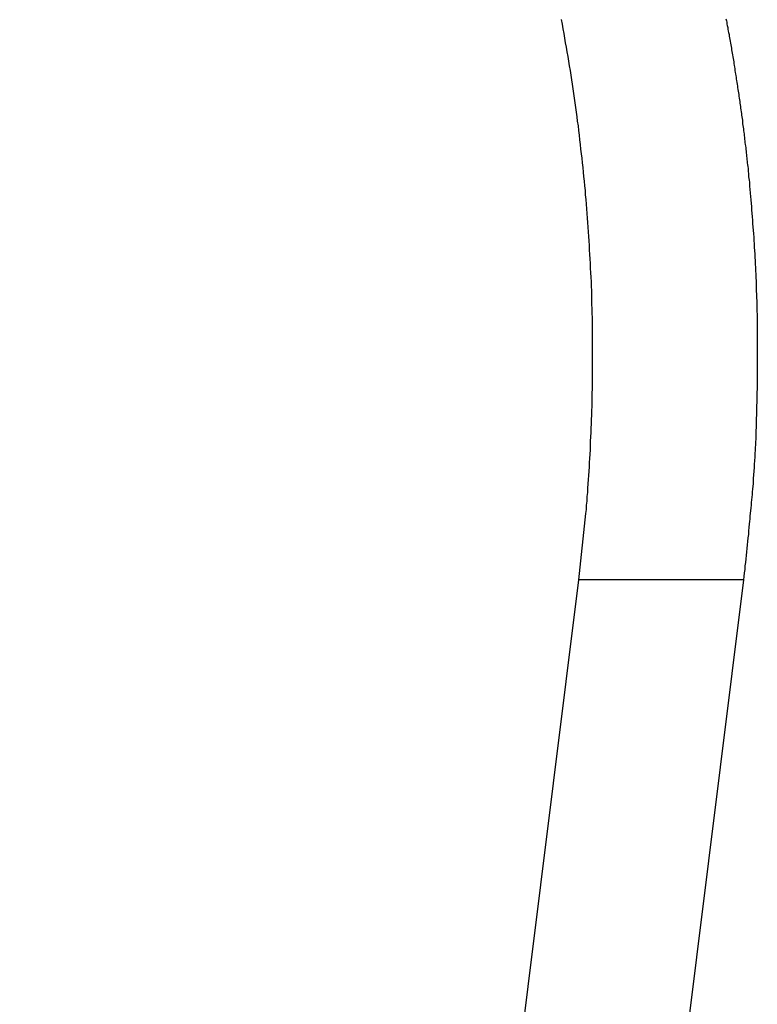
# Model space of a CAD drawing. Extents: x -39.7 to 39.7, y -14.7 to 14.7.
# Drawn here: x -2 to -1.1, y 11.5 to 12.7 of the extents above; entities that cross this region are included whole.
import ezdxf

# ---------------------------------------------------------------- set-up
doc = ezdxf.new("R2010")
doc.units = 0
doc.layers.get('0').update_dxf_attribs({"linetype": 'CONTINUOUS'})

msp = doc.modelspace()

# ---------------------------------------------------------------- linework, layer by layer
at = {"color": 0}
for points in [[(-1.3147, 12.02), (-1.3065, 12.0968), (-1.3065, 12.0968), (-1.3059, 12.1016), (-1.3056, 12.1064), (-1.3051, 12.1112), (-1.3048, 12.1163), (-1.3043, 12.1211), (-1.304, 12.1262), (-1.3037, 12.131), (-1.3034, 12.1361), (-1.303, 12.1409), (-1.3027, 12.1459), (-1.3024, 12.1507), (-1.3021, 12.1558), (-1.3018, 12.1606), (-1.3015, 12.1657), (-1.3012, 12.1705), (-1.3012, 12.1756), (-1.3012, 12.1756), (-1.3009, 12.1804), (-1.3006, 12.1855), (-1.3003, 12.1906), (-1.3002, 12.1957), (-1.2999, 12.2007), (-1.2999, 12.2058), (-1.2996, 12.2109), (-1.2996, 12.216), (-1.2993, 12.2208), (-1.2993, 12.2259), (-1.299, 12.231), (-1.299, 12.2361), (-1.2988, 12.2412), (-1.2988, 12.2463), (-1.2988, 12.2514), (-1.2988, 12.2565), (-1.2988, 12.2565), (-1.2986, 12.2616), (-1.2986, 12.2667), (-1.2986, 12.2718), (-1.2986, 12.2771), (-1.2986, 12.2822), (-1.2986, 12.2873), (-1.2986, 12.2924), (-1.2987, 12.2978), (-1.2987, 12.3029), (-1.2987, 12.308), (-1.2987, 12.3131), (-1.2989, 12.3185), (-1.2989, 12.3236), (-1.2991, 12.3287), (-1.2991, 12.3338), (-1.2994, 12.3392), (-1.2994, 12.3392), (-1.2994, 12.3443), (-1.2997, 12.3497), (-1.2997, 12.3548), (-1.3, 12.3602), (-1.3001, 12.3653), (-1.3004, 12.3707), (-1.3007, 12.3758), (-1.301, 12.3812), (-1.3012, 12.3863), (-1.3015, 12.3917), (-1.3018, 12.3968), (-1.3021, 12.4022), (-1.3024, 12.4073), (-1.3027, 12.4127), (-1.303, 12.4179), (-1.3035, 12.4233), (-1.3035, 12.4233), (-1.3038, 12.4284), (-1.3041, 12.4338), (-1.3044, 12.4391), (-1.3049, 12.4445), (-1.3052, 12.4496), (-1.3058, 12.455), (-1.3061, 12.4604), (-1.3067, 12.4658), (-1.307, 12.4709), (-1.3076, 12.4763), (-1.3081, 12.4817), (-1.3087, 12.4871), (-1.3091, 12.4922), (-1.3097, 12.4976), (-1.3103, 12.503), (-1.3109, 12.5084), (-1.3109, 12.5084), (-1.3115, 12.5135), (-1.3121, 12.5189), (-1.3127, 12.5243), (-1.3133, 12.5297), (-1.3139, 12.535), (-1.3145, 12.5404), (-1.3151, 12.5458), (-1.316, 12.5512), (-1.3166, 12.5563), (-1.3174, 12.5617), (-1.318, 12.5671), (-1.3189, 12.5725), (-1.3195, 12.5779), (-1.3204, 12.5833), (-1.3212, 12.5887), (-1.3221, 12.5941), (-1.3221, 12.5941), (-1.3227, 12.5992), (-1.3236, 12.6046), (-1.3244, 12.61), (-1.3253, 12.6154), (-1.3262, 12.6208), (-1.3271, 12.6262), (-1.328, 12.6316), (-1.329, 12.637), (-1.3299, 12.6422), (-1.3308, 12.6476), (-1.3317, 12.653), (-1.3328, 12.6584), (-1.3337, 12.6638), (-1.3348, 12.6692)], [(-1.1441, 12.6698), (-1.1435, 12.6677), (-1.1432, 12.6659), (-1.1429, 12.6638), (-1.1426, 12.662), (-1.1426, 12.662), (-1.142, 12.6599), (-1.1417, 12.6578), (-1.1414, 12.6557), (-1.1411, 12.6539), (-1.1405, 12.6518), (-1.1402, 12.6499), (-1.1399, 12.6478), (-1.1396, 12.646), (-1.139, 12.6439), (-1.1387, 12.6418), (-1.1384, 12.6397), (-1.1381, 12.6379), (-1.1378, 12.6358), (-1.1375, 12.634), (-1.1372, 12.6319), (-1.1369, 12.6301), (-1.1369, 12.6301), (-1.1363, 12.628), (-1.136, 12.6259), (-1.1357, 12.6238), (-1.1354, 12.622), (-1.1351, 12.6199), (-1.1348, 12.6181), (-1.1345, 12.616), (-1.1342, 12.6142), (-1.1339, 12.6121), (-1.1336, 12.61), (-1.1333, 12.6079), (-1.133, 12.6061), (-1.1327, 12.604), (-1.1324, 12.6022), (-1.1321, 12.6001), (-1.1318, 12.5983), (-1.1318, 12.5983), (-1.1314, 12.5962), (-1.1311, 12.5941), (-1.1308, 12.592), (-1.1305, 12.5902), (-1.1302, 12.5881), (-1.1299, 12.5862), (-1.1296, 12.5841), (-1.1293, 12.5823), (-1.129, 12.5802), (-1.1287, 12.5781), (-1.1284, 12.576), (-1.1281, 12.5742), (-1.1278, 12.5721), (-1.1275, 12.5703), (-1.1272, 12.5682), (-1.1271, 12.5664), (-1.1271, 12.5664), (-1.1268, 12.5643), (-1.1265, 12.5622), (-1.1262, 12.5601), (-1.1259, 12.5583), (-1.1256, 12.5562), (-1.1253, 12.5544), (-1.125, 12.5523), (-1.125, 12.5505), (-1.1247, 12.5484), (-1.1244, 12.5463), (-1.1241, 12.5442), (-1.1239, 12.5424), (-1.1236, 12.5403), (-1.1233, 12.5385), (-1.123, 12.5364), (-1.123, 12.5346), (-1.123, 12.5346), (-1.1227, 12.5325), (-1.1224, 12.5304), (-1.1221, 12.5283), (-1.122, 12.5265), (-1.1217, 12.5244), (-1.1214, 12.5226), (-1.1211, 12.5205), (-1.1211, 12.5187), (-1.1208, 12.5166), (-1.1205, 12.5146), (-1.1202, 12.5125), (-1.1202, 12.5107), (-1.1199, 12.5086), (-1.1197, 12.5068), (-1.1194, 12.5047), (-1.1194, 12.5029), (-1.1194, 12.5029), (-1.1191, 12.5008), (-1.1188, 12.4987), (-1.1185, 12.4966), (-1.1185, 12.4948), (-1.1182, 12.4927), (-1.1181, 12.4909), (-1.1178, 12.4888), (-1.1178, 12.487), (-1.1175, 12.4849), (-1.1172, 12.4829), (-1.1169, 12.4808), (-1.1169, 12.479), (-1.1166, 12.4769), (-1.1166, 12.4751), (-1.1163, 12.473), (-1.1163, 12.4712), (-1.1163, 12.4712), (-1.116, 12.4691), (-1.1158, 12.467), (-1.1155, 12.4649), (-1.1155, 12.4631), (-1.1152, 12.461), (-1.1152, 12.4592), (-1.1149, 12.4571), (-1.1149, 12.4553), (-1.1146, 12.4532), (-1.1146, 12.4514), (-1.1143, 12.4493), (-1.1143, 12.4475), (-1.114, 12.4454), (-1.114, 12.4436), (-1.1137, 12.4415), (-1.1137, 12.4397), (-1.1137, 12.4397), (-1.1134, 12.4376), (-1.1134, 12.4356), (-1.1131, 12.4335), (-1.1131, 12.4317), (-1.1128, 12.4296), (-1.1128, 12.4278), (-1.1125, 12.4257), (-1.1125, 12.4239), (-1.1122, 12.4218), (-1.1122, 12.42), (-1.1119, 12.4179), (-1.1119, 12.4161), (-1.1116, 12.414), (-1.1116, 12.4122), (-1.1115, 12.4101), (-1.1115, 12.4083), (-1.1115, 12.4083), (-1.1112, 12.4062), (-1.1112, 12.4043), (-1.1109, 12.4022), (-1.1109, 12.4004), (-1.1106, 12.3983), (-1.1106, 12.3965), (-1.1106, 12.3944), (-1.1106, 12.3926), (-1.1103, 12.3905), (-1.1103, 12.3887), (-1.1102, 12.3866), (-1.1102, 12.3848), (-1.1099, 12.3827), (-1.1099, 12.3809), (-1.1099, 12.3788), (-1.1099, 12.377), (-1.1099, 12.377), (-1.1096, 12.3749), (-1.1096, 12.3731), (-1.1095, 12.371), (-1.1095, 12.3692), (-1.1092, 12.3671), (-1.1092, 12.3653), (-1.1092, 12.3632), (-1.1092, 12.3614), (-1.1089, 12.3593), (-1.1089, 12.3575), (-1.1089, 12.3554), (-1.1089, 12.3536), (-1.1087, 12.3515), (-1.1087, 12.3497), (-1.1087, 12.3477), (-1.1087, 12.3459), (-1.1087, 12.3459), (-1.1084, 12.3438), (-1.1084, 12.342), (-1.1084, 12.3399), (-1.1084, 12.3381), (-1.1082, 12.336), (-1.1082, 12.3342), (-1.1082, 12.3321), (-1.1082, 12.3303), (-1.108, 12.3282), (-1.108, 12.3264), (-1.108, 12.3243), (-1.108, 12.3225), (-1.108, 12.3204), (-1.108, 12.3186), (-1.108, 12.3168), (-1.108, 12.315), (-1.108, 12.315), (-1.1077, 12.3129), (-1.1077, 12.3111), (-1.1077, 12.309), (-1.1077, 12.3072), (-1.1077, 12.3051), (-1.1077, 12.3033), (-1.1077, 12.3015), (-1.1077, 12.2997), (-1.1077, 12.2976), (-1.1077, 12.2958), (-1.1077, 12.2939), (-1.1077, 12.2921), (-1.1077, 12.29), (-1.1077, 12.2882), (-1.1077, 12.2864), (-1.1077, 12.2846), (-1.1077, 12.2846), (-1.1077, 12.2825), (-1.1077, 12.2807), (-1.1077, 12.2786), (-1.1077, 12.2768), (-1.1077, 12.2747), (-1.1077, 12.2729), (-1.1077, 12.271), (-1.1077, 12.2692), (-1.1077, 12.2671), (-1.1077, 12.2653), (-1.1077, 12.2632), (-1.1077, 12.2614), (-1.1077, 12.2593), (-1.1077, 12.2575), (-1.1077, 12.2557), (-1.1079, 12.2539), (-1.1079, 12.2539), (-1.1079, 12.2518), (-1.1079, 12.25), (-1.1079, 12.2479), (-1.1079, 12.2461), (-1.1079, 12.244), (-1.1079, 12.2422), (-1.1079, 12.2401), (-1.1081, 12.2383), (-1.1081, 12.2362), (-1.1081, 12.2344), (-1.1081, 12.2323), (-1.1082, 12.2305), (-1.1082, 12.2284), (-1.1082, 12.2266), (-1.1082, 12.2246), (-1.1085, 12.2228), (-1.1085, 12.2228), (-1.1085, 12.2207), (-1.1085, 12.2189), (-1.1085, 12.2171), (-1.1086, 12.2153), (-1.1086, 12.2135), (-1.1086, 12.2117), (-1.1086, 12.2099), (-1.1089, 12.2081), (-1.1089, 12.2063), (-1.1089, 12.2045), (-1.1089, 12.2027), (-1.1092, 12.2009), (-1.1092, 12.1991), (-1.1092, 12.1973), (-1.1092, 12.1955), (-1.1095, 12.1937), (-1.1095, 12.1937), (-1.1095, 12.1919), (-1.1095, 12.1904), (-1.1095, 12.1886), (-1.1096, 12.1871), (-1.1096, 12.1853), (-1.1096, 12.1838), (-1.1096, 12.182), (-1.1099, 12.1805), (-1.1099, 12.1787), (-1.1099, 12.1772), (-1.1099, 12.1754), (-1.1102, 12.1739), (-1.1102, 12.1721), (-1.1102, 12.1706), (-1.1102, 12.169), (-1.1105, 12.1675), (-1.1105, 12.1675), (-1.1105, 12.1654), (-1.1106, 12.1633), (-1.1106, 12.1612), (-1.1109, 12.1591), (-1.1109, 12.157), (-1.1112, 12.1549), (-1.1112, 12.1528), (-1.1115, 12.151), (-1.1115, 12.1489), (-1.1118, 12.1468), (-1.1118, 12.1447), (-1.1121, 12.1427), (-1.1121, 12.1406), (-1.1124, 12.1385), (-1.1124, 12.1364), (-1.1127, 12.1346), (-1.1127, 12.1346), (-1.1127, 12.1313), (-1.113, 12.1283), (-1.1133, 12.125), (-1.1136, 12.122), (-1.1138, 12.1187), (-1.1141, 12.1157), (-1.1144, 12.1126), (-1.1147, 12.1096), (-1.115, 12.1063), (-1.1153, 12.1033), (-1.1156, 12.1), (-1.1159, 12.097), (-1.1162, 12.0937), (-1.1165, 12.0907), (-1.1168, 12.0877), (-1.1172, 12.0847), (-1.1172, 12.0847), (-1.1175, 12.0805), (-1.1178, 12.0766), (-1.1181, 12.0724), (-1.1187, 12.0685), (-1.119, 12.0643), (-1.1194, 12.0604), (-1.1197, 12.0562), (-1.1203, 12.0523), (-1.1206, 12.0481), (-1.1211, 12.0442), (-1.1214, 12.04), (-1.122, 12.0361), (-1.1223, 12.0319), (-1.1229, 12.028), (-1.1232, 12.0239), (-1.1238, 12.02)], [(-1.9628, 6.8218), (-1.3147, 12.02)], [(-1.9628, 6.8218), (-1.3147, 12.02)], [(-1.9628, 6.8218), (-1.3147, 12.02)], [(-1.9628, 6.8218), (-1.3147, 12.02)], [(-1.9628, 6.8218), (-1.3147, 12.02)], [(-1.9628, 6.8218), (-1.3147, 12.02)], [(-1.9628, 6.8218), (-1.3147, 12.02)], [(-1.9628, 6.8218), (-1.3147, 12.02)], [(-1.9628, 6.8218), (-1.3147, 12.02)], [(-1.9628, 6.8218), (-1.3147, 12.02)], [(-1.9628, 6.8218), (-1.3147, 12.02)], [(-1.9628, 6.8218), (-1.3147, 12.02)], [(-1.9628, 6.8218), (-1.3147, 12.02)], [(-1.9628, 6.8218), (-1.3147, 12.02)], [(-1.9628, 6.8218), (-1.3147, 12.02)], [(-1.9628, 6.8218), (-1.3147, 12.02)], [(-1.9628, 6.8218), (-1.3147, 12.02)], [(-1.9628, 6.8218), (-1.3147, 12.02)], [(-1.9628, 6.8218), (-1.3147, 12.02)], [(-1.9628, 6.8218), (-1.3147, 12.02)], [(-1.9628, 6.8218), (-1.3147, 12.02)], [(-1.3147, 12.02), (-1.3147, 12.02)], [(-1.3147, 12.02), (-1.3147, 12.02)], [(-1.1238, 12.02), (-1.3147, 12.02)], [(-1.1238, 12.02), (-1.3147, 12.02)], [(-1.1238, 12.02), (-1.3147, 12.02)], [(-1.1238, 12.02), (-1.3147, 12.02)], [(-1.1238, 12.02), (-1.3147, 12.02)], [(-1.1238, 12.02), (-1.3147, 12.02)], [(-1.1238, 12.02), (-1.3147, 12.02)], [(-1.1238, 12.02), (-1.3147, 12.02)], [(-1.1238, 12.02), (-1.3147, 12.02)], [(-1.1238, 12.02), (-1.3147, 12.02)], [(-1.1238, 12.02), (-1.3147, 12.02)], [(-1.1238, 12.02), (-1.3147, 12.02)], [(-1.1238, 12.02), (-1.3147, 12.02)], [(-1.1238, 12.02), (-1.3147, 12.02)], [(-1.1238, 12.02), (-1.3147, 12.02)], [(-1.1238, 12.02), (-1.3147, 12.02)], [(-1.1238, 12.02), (-1.3147, 12.02)], [(-1.1238, 12.02), (-1.3147, 12.02)], [(-1.1238, 12.02), (-1.3147, 12.02)], [(-1.1238, 12.02), (-1.3147, 12.02)], [(-1.1238, 12.02), (-1.3147, 12.02)], [(-1.1238, 12.02), (-1.2189, 11.2572)], [(-1.1238, 12.02), (-1.2189, 11.2572)], [(-1.1238, 12.02), (-1.2189, 11.2572)], [(-1.1238, 12.02), (-1.2189, 11.2572)], [(-1.1238, 12.02), (-1.2189, 11.2572)], [(-1.1238, 12.02), (-1.2189, 11.2572)], [(-1.1238, 12.02), (-1.2189, 11.2572)], [(-1.1238, 12.02), (-1.2189, 11.2572)], [(-1.1238, 12.02), (-1.2189, 11.2572)], [(-1.1238, 12.02), (-1.2189, 11.2572)], [(-1.1238, 12.02), (-1.2189, 11.2572)], [(-1.1238, 12.02), (-1.2189, 11.2572)], [(-1.1238, 12.02), (-1.2189, 11.2572)], [(-1.1238, 12.02), (-1.2189, 11.2572)], [(-1.1238, 12.02), (-1.2189, 11.2572)], [(-1.1238, 12.02), (-1.2189, 11.2572)], [(-1.1238, 12.02), (-1.2189, 11.2572)], [(-1.1238, 12.02), (-1.2189, 11.2572)], [(-1.1238, 12.02), (-1.2189, 11.2572)], [(-1.1238, 12.02), (-1.2189, 11.2572)], [(-1.1238, 12.02), (-1.2189, 11.2572)], [(-1.1238, 12.02), (-1.1238, 12.02)], [(-1.1238, 12.02), (-1.1238, 12.02)]]:
    msp.add_lwpolyline(points, dxfattribs=at)

doc.saveas('drawing.dxf')
